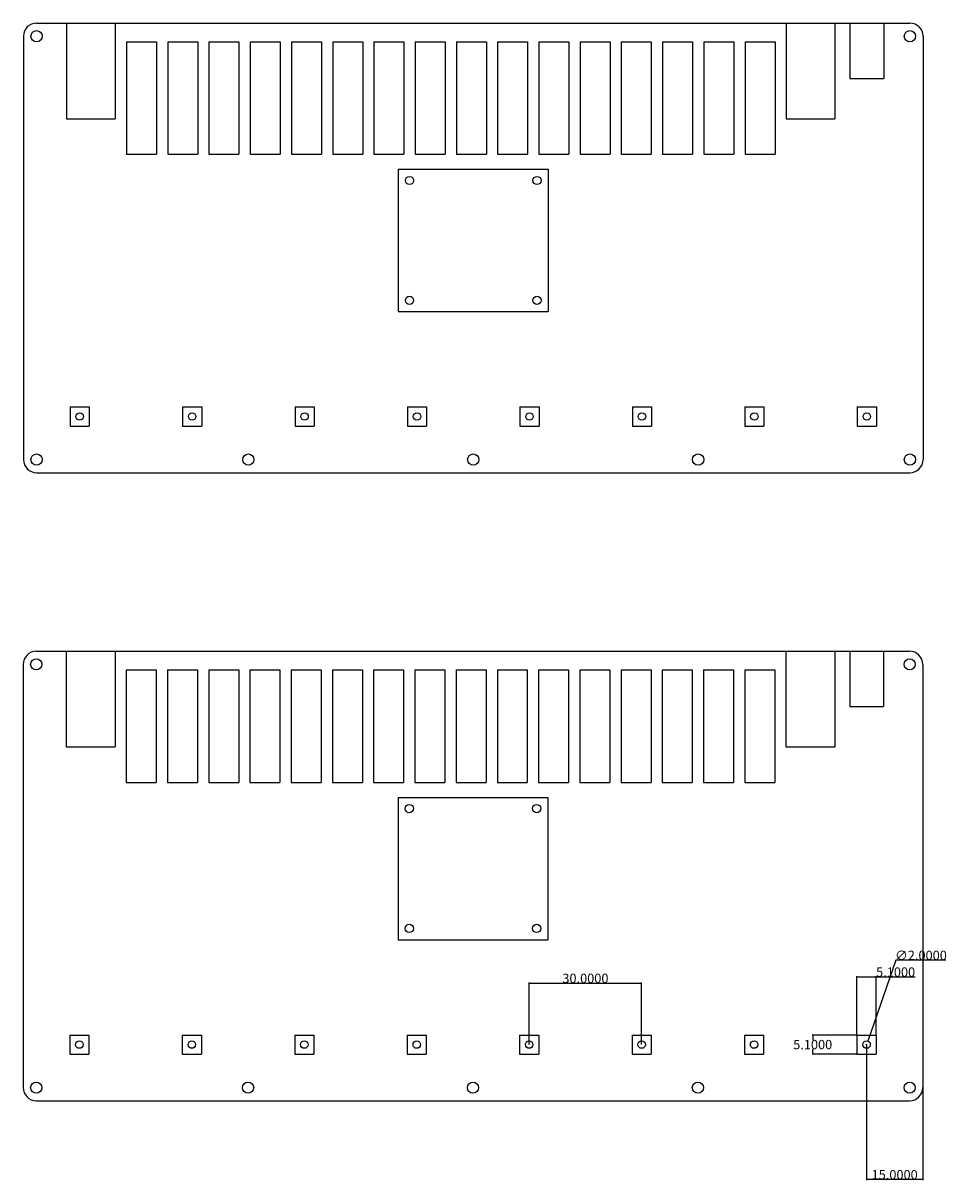
# Model space of a CAD drawing. Extents: x -142 to 465, y -567 to 129.
# Drawn here: x 219 to 465, y -567 to -258 of the extents above; entities that cross this region are included whole.
import ezdxf

# ---------------------------------------------------------------- set-up
doc = ezdxf.new("R2010")
doc.units = 0
doc.header["$MEASUREMENT"] = 0
doc.header["$PDSIZE"] = -1
doc.layers.get('0').update_dxf_attribs({"linetype": 'CONTINUOUS'})
doc.layers.get('DEFPOINTS').update_dxf_attribs({"linetype": 'CONTINUOUS'})
doc.dimstyles.get("Standard").update_dxf_attribs({"dimtxt": 0.18, "dimasz": 0.18, "dimexe": 0.18, "dimexo": 0.0625, "dimgap": 0.09, "dimtad": 0, "dimtih": 1, "dimtoh": 1, "dimdec": 4, "dimzin": 0, "dimdsep": 46, "dimtxsty": 'Standard', "dimcen": 0.09, "dimadec": 0, "dimazin": 0, "dimtfac": 1, "dimtdec": 4, "dimtofl": 0, "dimtmove": 0, "dimatfit": 3, "dimfxl": 0, "dimtolj": 1, "dimtzin": 0, "dimarcsym": 0})

# ---------------------------------------------------------------- blocks, each defined once
blk = doc.blocks.new('*D34')
at = {"color": 0, "linetype": 'Continuous', "lineweight": -2}
for p, q in [((451.77, -507.79), (444.26, -529.42)), ((465.1, -507.79), (451.77, -507.79)), ((443.84, -530.36), (444.02, -530.36)), ((443.93, -530.45), (443.93, -530.27))]:
    blk.add_line(p, q, dxfattribs=at)
at = {"layer": 'DEFPOINTS', "color": 0, "linetype": 'Continuous'}
for p in [(443.61, -531.31), (444.26, -529.42)]:
    blk.add_point(p, dxfattribs=at)
at = {"color": 0, "linetype": 'Continuous', "insert": (458.44, -506.54), "char_height": 2.5, "attachment_point": 5}
blk.add_mtext('\\A1;∅2.0000', dxfattribs=at)
blk = doc.blocks.new('*D35')
at = {"color": 0, "linetype": 'Continuous', "lineweight": -2}
for p, q in [((441.38, -527.81), (429.39, -527.81)), ((429.57, -527.81), (429.57, -529.11)), ((441.38, -532.91), (429.39, -532.91)), ((429.57, -532.91), (429.57, -531.61))]:
    blk.add_line(p, q, dxfattribs=at)
at = {"layer": 'DEFPOINTS', "color": 0, "linetype": 'Continuous'}
for p in [(441.38, -527.81), (429.57, -532.91), (441.38, -532.91)]:
    blk.add_point(p, dxfattribs=at)
at = {"color": 0, "linetype": 'Continuous', "insert": (429.57, -530.36), "char_height": 2.5, "attachment_point": 5}
blk.add_mtext('\\A1;5.1000', dxfattribs=at)
blk = doc.blocks.new('*D36')
at = {"color": 0, "linetype": 'Continuous', "lineweight": -2}
for p, q in [((441.38, -527.81), (441.38, -512.08)), ((441.38, -512.26), (446.48, -512.26)), ((446.48, -527.81), (446.48, -512.08)), ((446.48, -512.26), (456.9, -512.26))]:
    blk.add_line(p, q, dxfattribs=at)
at = {"layer": 'DEFPOINTS', "color": 0, "linetype": 'Continuous'}
for p in [(446.48, -512.26), (441.38, -527.81), (446.48, -527.81)]:
    blk.add_point(p, dxfattribs=at)
at = {"color": 0, "linetype": 'Continuous', "insert": (451.69, -511.01), "char_height": 2.5, "attachment_point": 5}
blk.add_mtext('\\A1;5.1000', dxfattribs=at)
blk = doc.blocks.new('*D37')
at = {"color": 0, "linetype": 'Continuous', "lineweight": -2}
for p, q in [((353.93, -530.36), (353.93, -513.75)), ((353.93, -513.93), (383.93, -513.93)), ((383.93, -530.36), (383.93, -513.75))]:
    blk.add_line(p, q, dxfattribs=at)
at = {"layer": 'DEFPOINTS', "color": 0, "linetype": 'Continuous'}
for p in [(383.93, -513.93), (353.93, -530.36), (383.93, -530.36)]:
    blk.add_point(p, dxfattribs=at)
at = {"color": 0, "linetype": 'Continuous', "insert": (368.93, -512.68), "char_height": 2.5, "attachment_point": 5}
blk.add_mtext('\\A1;30.0000', dxfattribs=at)
blk = doc.blocks.new('*D38')
at = {"color": 0, "linetype": 'Continuous', "lineweight": -2}
for p, q in [((458.93, -485.36), (458.93, -566.52)), ((443.93, -530.36), (443.93, -566.52)), ((458.93, -566.34), (443.93, -566.34))]:
    blk.add_line(p, q, dxfattribs=at)
at = {"layer": 'DEFPOINTS', "color": 0, "linetype": 'Continuous'}
for p in [(458.93, -485.36), (443.93, -530.36), (443.93, -566.34)]:
    blk.add_point(p, dxfattribs=at)
at = {"color": 0, "linetype": 'Continuous', "insert": (451.43, -565.09), "char_height": 2.5, "attachment_point": 5}
blk.add_mtext('\\A1;15.0000', dxfattribs=at)

msp = doc.modelspace()

# ---------------------------------------------------------------- linework, layer by layer
at = {"linetype": 'Continuous'}
for p, q in [((222.50866, -257.69888), (455.50866, -257.69888)), ((230.50866, -257.69888), (230.50866, -283.19888)), ((243.50866, -257.69888), (243.50866, -283.19888)), ((422.50866, -257.69888), (422.50866, -283.19888)), ((435.50866, -257.69888), (435.50866, -283.19888)), ((439.50866, -257.69888), (439.50866, -272.44888)), ((448.50866, -257.69888), (448.50866, -272.44888)), ((219.00866, -261.19888), (219.00866, -374.19888)), ((459.00866, -261.19888), (459.00866, -374.19888)), ((246.50866, -262.69888), (246.50866, -292.69888)), ((246.50866, -262.69888), (254.50866, -262.69888)), ((254.50866, -262.69888), (254.50866, -292.69888)), ((257.50866, -262.69888), (257.50866, -292.69888)), ((257.50866, -262.69888), (265.50866, -262.69888)), ((265.50866, -262.69888), (265.50866, -292.69888)), ((268.50866, -262.69888), (268.50866, -292.69888)), ((268.50866, -262.69888), (276.50866, -262.69888)), ((276.50866, -262.69888), (276.50866, -292.69888)), ((279.50866, -262.69888), (279.50866, -292.69888)), ((279.50866, -262.69888), (287.50866, -262.69888)), ((287.50866, -262.69888), (287.50866, -292.69888)), ((290.50866, -262.69888), (290.50866, -292.69888)), ((290.50866, -262.69888), (298.50866, -262.69888)), ((298.50866, -262.69888), (298.50866, -292.69888)), ((301.50866, -262.69888), (301.50866, -292.69888)), ((301.50866, -262.69888), (309.50866, -262.69888)), ((309.50866, -262.69888), (309.50866, -292.69888)), ((312.50866, -262.69888), (312.50866, -292.69888)), ((312.50866, -262.69888), (320.50866, -262.69888)), ((320.50866, -262.69888), (320.50866, -292.69888)), ((323.50866, -262.69888), (323.50866, -292.69888)), ((323.50866, -262.69888), (331.50866, -262.69888)), ((331.50866, -262.69888), (331.50866, -292.69888)), ((334.50866, -262.69888), (334.50866, -292.69888)), ((334.50866, -262.69888), (342.50866, -262.69888)), ((342.50866, -262.69888), (342.50866, -292.69888)), ((345.50866, -262.69888), (345.50866, -292.69888)), ((345.50866, -262.69888), (353.50866, -262.69888)), ((353.50866, -262.69888), (353.50866, -292.69888)), ((356.50866, -262.69888), (356.50866, -292.69888)), ((356.50866, -262.69888), (364.50866, -262.69888)), ((364.50866, -262.69888), (364.50866, -292.69888)), ((367.50866, -262.69888), (367.50866, -292.69888)), ((367.50866, -262.69888), (375.50866, -262.69888)), ((375.50866, -262.69888), (375.50866, -292.69888)), ((378.50866, -262.69888), (378.50866, -292.69888)), ((378.50866, -262.69888), (386.50866, -262.69888)), ((386.50866, -262.69888), (386.50866, -292.69888)), ((389.50866, -262.69888), (389.50866, -292.69888)), ((389.50866, -262.69888), (397.50866, -262.69888)), ((397.50866, -262.69888), (397.50866, -292.69888)), ((400.50866, -262.69888), (400.50866, -292.69888)), ((400.50866, -262.69888), (408.50866, -262.69888)), ((408.50866, -262.69888), (408.50866, -292.69888)), ((411.50866, -262.69888), (419.50866, -262.69888)), ((411.50866, -262.69888), (411.50866, -292.69888)), ((419.50866, -262.69888), (419.50866, -292.69888)), ((439.50866, -272.44888), (448.50866, -272.44888)), ((230.50866, -283.19888), (243.50866, -283.19888)), ((422.50866, -283.19888), (435.50866, -283.19888)), ((246.50866, -292.69888), (254.50866, -292.69888)), ((257.50866, -292.69888), (265.50866, -292.69888)), ((268.50866, -292.69888), (276.50866, -292.69888)), ((279.50866, -292.69888), (287.50866, -292.69888)), ((290.50866, -292.69888), (298.50866, -292.69888)), ((301.50866, -292.69888), (309.50866, -292.69888)), ((312.50866, -292.69888), (320.50866, -292.69888)), ((323.50866, -292.69888), (331.50866, -292.69888)), ((334.50866, -292.69888), (342.50866, -292.69888)), ((345.50866, -292.69888), (353.50866, -292.69888)), ((356.50866, -292.69888), (364.50866, -292.69888)), ((367.50866, -292.69888), (375.50866, -292.69888)), ((378.50866, -292.69888), (386.50866, -292.69888)), ((389.50866, -292.69888), (397.50866, -292.69888)), ((400.50866, -292.69888), (408.50866, -292.69888)), ((411.50866, -292.69888), (419.50866, -292.69888)), ((319.00866, -296.69888), (359.00866, -296.69888)), ((319.00866, -296.69888), (319.00866, -334.69888)), ((359.00866, -296.69888), (359.00866, -334.69888)), ((359.00866, -296.69888), (359.00866, -334.69888)), ((319.00866, -334.69888), (359.00866, -334.69888)), ((231.45866, -360.14888), (236.55866, -360.14888)), ((231.45866, -360.14888), (231.45866, -365.24888)), ((236.55866, -360.14888), (236.55866, -365.24888)), ((261.45866, -360.14888), (266.55866, -360.14888)), ((261.45866, -360.14888), (261.45866, -365.24888)), ((266.55866, -360.14888), (266.55866, -365.24888)), ((291.45866, -360.14888), (296.55866, -360.14888)), ((291.45866, -360.14888), (291.45866, -365.24888)), ((296.55866, -360.14888), (296.55866, -365.24888)), ((321.45866, -360.14888), (326.55866, -360.14888)), ((321.45866, -360.14888), (321.45866, -365.24888)), ((326.55866, -360.14888), (326.55866, -365.24888)), ((351.45866, -360.14888), (356.55866, -360.14888)), ((351.45866, -360.14888), (351.45866, -365.24888)), ((356.55866, -360.14888), (356.55866, -365.24888)), ((381.45866, -360.14888), (386.55866, -360.14888)), ((381.45866, -360.14888), (381.45866, -365.24888)), ((386.55866, -360.14888), (386.55866, -365.24888)), ((411.45866, -360.14888), (416.55866, -360.14888)), ((411.45866, -360.14888), (411.45866, -365.24888)), ((416.55866, -360.14888), (416.55866, -365.24888)), ((441.45866, -360.14888), (441.45866, -365.24888)), ((441.45866, -360.14888), (446.55866, -360.14888)), ((446.55866, -360.14888), (446.55866, -365.24888)), ((231.45866, -365.24888), (236.55866, -365.24888)), ((261.45866, -365.24888), (266.55866, -365.24888)), ((291.45866, -365.24888), (296.55866, -365.24888)), ((321.45866, -365.24888), (326.55866, -365.24888)), ((351.45866, -365.24888), (356.55866, -365.24888)), ((381.45866, -365.24888), (386.55866, -365.24888)), ((411.45866, -365.24888), (416.55866, -365.24888)), ((441.45866, -365.24888), (446.55866, -365.24888)), ((222.50866, -377.69888), (455.50866, -377.69888)), ((222.43405, -425.36115), (455.43405, -425.36115)), ((230.43405, -425.36115), (230.43405, -450.86115)), ((243.43405, -425.36115), (243.43405, -450.86115)), ((422.43405, -425.36115), (422.43405, -450.86115)), ((435.43405, -425.36115), (435.43405, -450.86115)), ((439.43405, -425.36115), (439.43405, -440.11115)), ((448.43405, -425.36115), (448.43405, -440.11115)), ((218.93405, -428.86115), (218.93405, -541.86115)), ((458.93405, -428.86115), (458.93405, -541.86115)), ((246.43405, -430.36115), (254.43405, -430.36115)), ((246.43405, -430.36115), (246.43405, -460.36115)), ((254.43405, -430.36115), (254.43405, -460.36115)), ((257.43405, -430.36115), (265.43405, -430.36115)), ((257.43405, -430.36115), (257.43405, -460.36115)), ((265.43405, -430.36115), (265.43405, -460.36115)), ((268.43405, -430.36115), (276.43405, -430.36115)), ((268.43405, -430.36115), (268.43405, -460.36115)), ((276.43405, -430.36115), (276.43405, -460.36115)), ((279.43405, -430.36115), (287.43405, -430.36115)), ((279.43405, -430.36115), (279.43405, -460.36115)), ((287.43405, -430.36115), (287.43405, -460.36115)), ((290.43405, -430.36115), (298.43405, -430.36115)), ((290.43405, -430.36115), (290.43405, -460.36115)), ((298.43405, -430.36115), (298.43405, -460.36115)), ((301.43405, -430.36115), (309.43405, -430.36115)), ((301.43405, -430.36115), (301.43405, -460.36115)), ((309.43405, -430.36115), (309.43405, -460.36115)), ((312.43405, -430.36115), (320.43405, -430.36115)), ((312.43405, -430.36115), (312.43405, -460.36115)), ((320.43405, -430.36115), (320.43405, -460.36115)), ((323.43405, -430.36115), (331.43405, -430.36115)), ((323.43405, -430.36115), (323.43405, -460.36115)), ((331.43405, -430.36115), (331.43405, -460.36115)), ((334.43405, -430.36115), (342.43405, -430.36115)), ((334.43405, -430.36115), (334.43405, -460.36115)), ((342.43405, -430.36115), (342.43405, -460.36115)), ((345.43405, -430.36115), (353.43405, -430.36115)), ((345.43405, -430.36115), (345.43405, -460.36115)), ((353.43405, -430.36115), (353.43405, -460.36115)), ((356.43405, -430.36115), (364.43405, -430.36115)), ((356.43405, -430.36115), (356.43405, -460.36115)), ((364.43405, -430.36115), (364.43405, -460.36115)), ((367.43405, -430.36115), (375.43405, -430.36115)), ((367.43405, -430.36115), (367.43405, -460.36115)), ((375.43405, -430.36115), (375.43405, -460.36115)), ((378.43405, -430.36115), (386.43405, -430.36115)), ((378.43405, -430.36115), (378.43405, -460.36115)), ((386.43405, -430.36115), (386.43405, -460.36115)), ((389.43405, -430.36115), (397.43405, -430.36115)), ((389.43405, -430.36115), (389.43405, -460.36115)), ((397.43405, -430.36115), (397.43405, -460.36115)), ((400.43405, -430.36115), (408.43405, -430.36115)), ((400.43405, -430.36115), (400.43405, -460.36115)), ((408.43405, -430.36115), (408.43405, -460.36115)), ((411.43405, -430.36115), (411.43405, -460.36115)), ((411.43405, -430.36115), (419.43405, -430.36115)), ((419.43405, -430.36115), (419.43405, -460.36115)), ((439.43405, -440.11115), (448.43405, -440.11115)), ((230.43405, -450.86115), (243.43405, -450.86115)), ((422.43405, -450.86115), (435.43405, -450.86115)), ((246.43405, -460.36115), (254.43405, -460.36115)), ((257.43405, -460.36115), (265.43405, -460.36115)), ((268.43405, -460.36115), (276.43405, -460.36115)), ((279.43405, -460.36115), (287.43405, -460.36115)), ((290.43405, -460.36115), (298.43405, -460.36115)), ((301.43405, -460.36115), (309.43405, -460.36115)), ((312.43405, -460.36115), (320.43405, -460.36115)), ((323.43405, -460.36115), (331.43405, -460.36115)), ((334.43405, -460.36115), (342.43405, -460.36115)), ((345.43405, -460.36115), (353.43405, -460.36115)), ((356.43405, -460.36115), (364.43405, -460.36115)), ((367.43405, -460.36115), (375.43405, -460.36115)), ((378.43405, -460.36115), (386.43405, -460.36115)), ((389.43405, -460.36115), (397.43405, -460.36115)), ((400.43405, -460.36115), (408.43405, -460.36115)), ((411.43405, -460.36115), (419.43405, -460.36115)), ((318.93405, -464.36115), (318.93405, -502.36115)), ((318.93405, -464.36115), (358.93405, -464.36115)), ((358.93405, -464.36115), (358.93405, -502.36115)), ((358.93405, -464.36115), (358.93405, -502.36115)), ((318.93405, -502.36115), (358.93405, -502.36115)), ((231.38405, -527.81115), (231.38405, -532.91115)), ((231.38405, -527.81115), (236.48405, -527.81115)), ((236.48405, -527.81115), (236.48405, -532.91115)), ((261.38405, -527.81115), (261.38405, -532.91115)), ((261.38405, -527.81115), (266.48405, -527.81115)), ((266.48405, -527.81115), (266.48405, -532.91115)), ((291.38405, -527.81115), (291.38405, -532.91115)), ((291.38405, -527.81115), (296.48405, -527.81115)), ((296.48405, -527.81115), (296.48405, -532.91115)), ((321.38405, -527.81115), (321.38405, -532.91115)), ((321.38405, -527.81115), (326.48405, -527.81115)), ((326.48405, -527.81115), (326.48405, -532.91115)), ((351.38405, -527.81115), (351.38405, -532.91115)), ((351.38405, -527.81115), (356.48405, -527.81115)), ((356.48405, -527.81115), (356.48405, -532.91115)), ((381.38405, -527.81115), (381.38405, -532.91115)), ((381.38405, -527.81115), (386.48405, -527.81115)), ((386.48405, -527.81115), (386.48405, -532.91115)), ((411.38405, -527.81115), (411.38405, -532.91115)), ((411.38405, -527.81115), (416.48405, -527.81115)), ((416.48405, -527.81115), (416.48405, -532.91115)), ((441.38405, -527.81115), (446.48405, -527.81115)), ((441.38405, -527.81115), (441.38405, -532.91115)), ((446.48405, -527.81115), (446.48405, -532.91115)), ((231.38405, -532.91115), (236.48405, -532.91115)), ((261.38405, -532.91115), (266.48405, -532.91115)), ((291.38405, -532.91115), (296.48405, -532.91115)), ((321.38405, -532.91115), (326.48405, -532.91115)), ((351.38405, -532.91115), (356.48405, -532.91115)), ((381.38405, -532.91115), (386.48405, -532.91115)), ((411.38405, -532.91115), (416.48405, -532.91115)), ((441.38405, -532.91115), (446.48405, -532.91115)), ((222.43405, -545.36115), (455.43405, -545.36115))]:
    msp.add_line(p, q, dxfattribs=at)
for centre, radius in [((222.50866, -261.19888), 1.5), ((455.50866, -261.19888), 1.5), ((322.00866, -299.69888), 1.1), ((356.00866, -299.69888), 1.1), ((322.00866, -331.69888), 1.1), ((356.00866, -331.69888), 1.1), ((234.00866, -362.69888), 1), ((264.00866, -362.69888), 1), ((294.00866, -362.69888), 1), ((324.00866, -362.69888), 1), ((354.00866, -362.69888), 1), ((384.00866, -362.69888), 1), ((414.00866, -362.69888), 1), ((444.00866, -362.69888), 1), ((222.50866, -374.19888), 1.5), ((279.00866, -374.19888), 1.5), ((339.00866, -374.19888), 1.5), ((399.00866, -374.19888), 1.5), ((455.50866, -374.19888), 1.5), ((222.43405, -428.86115), 1.5), ((455.43405, -428.86115), 1.5), ((321.93405, -467.36115), 1.1), ((355.93405, -467.36115), 1.1), ((321.93405, -499.36115), 1.1), ((355.93405, -499.36115), 1.1), ((233.93405, -530.36115), 1), ((263.93405, -530.36115), 1), ((293.93405, -530.36115), 1), ((323.93405, -530.36115), 1), ((353.93405, -530.36115), 1), ((383.93405, -530.36115), 1), ((413.93405, -530.36115), 1), ((443.93405, -530.36115), 1), ((222.43405, -541.86115), 1.5), ((278.93405, -541.86115), 1.5), ((338.93405, -541.86115), 1.5), ((398.93405, -541.86115), 1.5), ((455.43405, -541.86115), 1.5)]:
    msp.add_circle(centre, radius, dxfattribs=at)
for centre, start, end in [((222.50866, -261.19888), 90, 180), ((455.50866, -261.19888), 0, 90), ((222.50866, -374.19888), 180, 270), ((455.50866, -374.19888), 270, 0), ((222.43405, -428.86115), 90, 180), ((455.43405, -428.86115), 0, 90), ((222.43405, -541.86115), 180, 270), ((455.43405, -541.86115), 270, 0)]:
    msp.add_arc(centre, 3.5, start, end, dxfattribs=at)

# ---------------------------------------------------------------- dimensions: what is measured, and where the dimension line sits
for base, p1, p2, picture, middle in [((443.93405, -566.34474), (458.93405, -485.36115), (443.93405, -530.36115), '*D38', (451.43405, -565.09474)), ((446.48405, -512.2594), (441.38405, -527.81115), (446.48405, -527.81115), '*D36', (451.69238, -511.0094)), ((383.93405, -513.93439), (353.93405, -530.36115), (383.93405, -530.36115), '*D37', (368.93405, -512.68439))]:
    dim = msp.add_linear_dim(base=base, p1=p1, p2=p2, dimstyle='Standard', override={"dimtxt": 2.5, "dimasz": 0, "dimexo": 0, "dimgap": 0, "dimtad": 1}, dxfattribs=at)
    dim.commit()
    dim.dimension.update_dxf_attribs({"geometry": picture, "text_midpoint": middle})
dim = msp.add_diameter_dim_2p(p1=(443.60598, -531.3058), p2=(444.26212, -529.4165), dimstyle='Standard', override={"dimtxt": 2.5, "dimasz": 0, "dimexo": 0, "dimgap": 0, "dimtad": 1}, dxfattribs=at)
dim.commit()
dim.dimension.update_dxf_attribs({"geometry": '*D34', "text_midpoint": (458.43819, -507.79397), "dimtype": 163})
dim = msp.add_linear_dim(base=(429.57201, -532.91115), p1=(441.38405, -527.81115), p2=(441.38405, -532.91115), angle=90, dimstyle='Standard', override={"dimtxt": 2.5, "dimasz": 0, "dimexo": 0, "dimgap": 0, "dimtad": 1}, dxfattribs=at)
dim.commit()
dim.dimension.update_dxf_attribs({"geometry": '*D35', "text_midpoint": (429.57201, -530.36115)})

doc.saveas('drawing.dxf')
